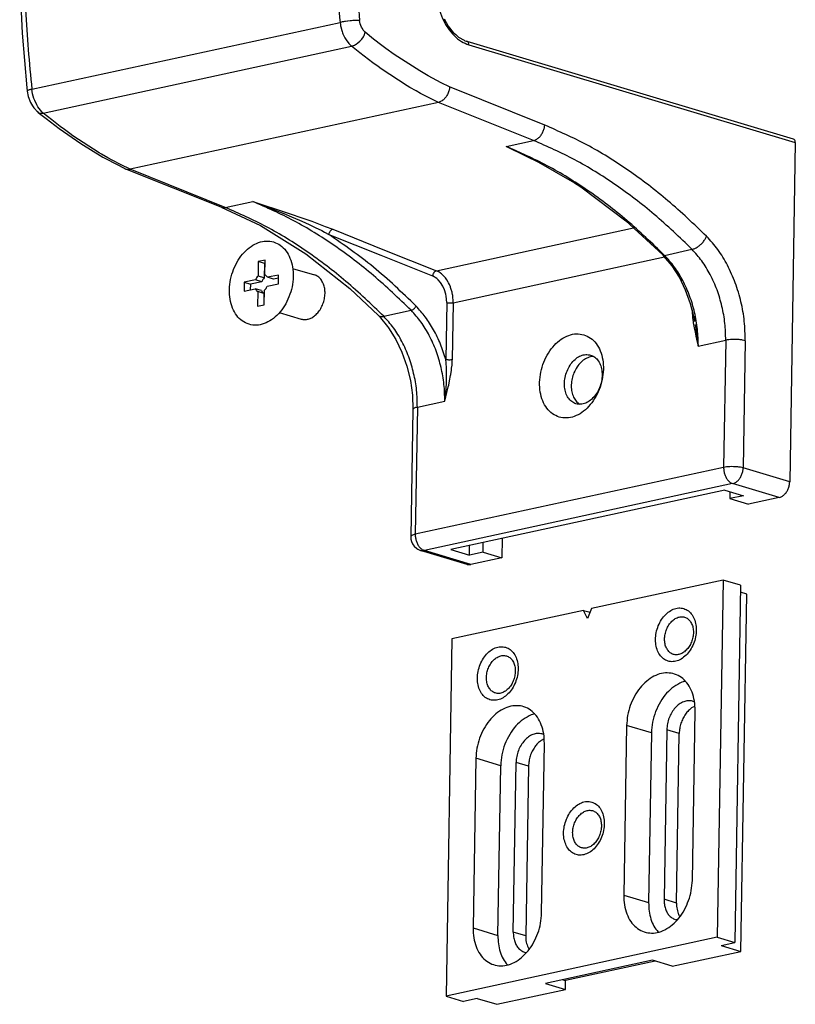
# Model space of a CAD drawing. Units: millimetres. Extents: x -7649 to -249, y -5186 to 2014.
# Drawn here: x -2631 to -2547, y 687 to 794 of the extents above; entities that cross this region are included whole.
import ezdxf

# ---------------------------------------------------------------- set-up
doc = ezdxf.new("R2010")
doc.units = ezdxf.units.MM

# ---------------------------------------------------------------- blocks, each defined once
blk = doc.blocks.new('ID147110-147111', base_point=(-3034.61, 1497.35))
at = {"color": 1, "linetype": 'Continuous'}
for p, q in [((-2631.14, 798.34), (-2630.87, 792.45)), ((-2585.23, 793.99), (-2584.77, 793.2)), ((-2584.77, 793.2), (-2584.23, 792.54)), ((-2630.87, 792.45), (-2630.36, 786.52)), ((-2584.23, 792.54), (-2583.97, 792.31)), ((-2583.97, 792.31), (-2583.66, 792.03)), ((-2583.66, 792.03), (-2583.07, 791.68)), ((-2583.07, 791.68), (-2582.97, 791.64)), ((-2582.97, 791.64), (-2582.83, 791.6)), ((-2582.83, 791.6), (-2582.77, 791.58)), ((-2582.77, 791.58), (-2547.46, 781.01)), ((-2630.36, 786.52), (-2630.33, 786.22)), ((-2630.33, 786.22), (-2630.33, 786.18)), ((-2630.33, 786.18), (-2630.21, 785.59)), ((-2630.21, 785.59), (-2629.97, 784.96)), ((-2629.97, 784.96), (-2629.76, 784.6)), ((-2629.76, 784.6), (-2629.62, 784.38)), ((-2629.62, 784.38), (-2629.13, 783.88)), ((-2585.84, 784.96), (-2619.19, 777.72)), ((-2629.26, 784), (-2629.13, 783.88)), ((-2629.13, 783.88), (-2628.26, 783.23)), ((-2628.26, 783.23), (-2626.86, 782.13)), ((-2626.86, 782.13), (-2624.52, 780.5)), ((-2624.52, 780.5), (-2622.13, 779.05)), ((-2547.23, 780.61), (-2547.84, 743.89)), ((-2622.13, 779.05), (-2620.37, 778.14)), ((-2575.95, 779), (-2575.96, 779)), ((-2575.96, 779), (-2575.95, 779)), ((-2575.95, 779), (-2575.92, 778.99)), ((-2575.95, 779), (-2575.95, 779)), ((-2575.95, 779), (-2575.93, 778.99)), ((-2575.93, 778.99), (-2575.92, 778.98)), ((-2575.92, 778.99), (-2575.75, 778.9)), ((-2575.92, 778.98), (-2575.51, 778.78)), ((-2575.75, 778.9), (-2575.71, 778.88)), ((-2620.37, 778.14), (-2619.65, 777.75)), ((-2575.71, 778.88), (-2575.59, 778.83)), ((-2575.59, 778.83), (-2575.48, 778.77)), ((-2575.51, 778.78), (-2571.13, 776.24)), ((-2575.48, 778.77), (-2575.31, 778.69)), ((-2575.31, 778.69), (-2575.3, 778.69)), ((-2575.3, 778.69), (-2575.24, 778.66)), ((-2575.24, 778.66), (-2575.12, 778.6)), ((-2575.12, 778.6), (-2575.09, 778.59)), ((-2575.09, 778.59), (-2574.94, 778.51)), ((-2574.94, 778.51), (-2574.87, 778.48)), ((-2609.36, 773.63), (-2619.65, 777.75)), ((-2571.13, 776.24), (-2570.45, 775.84)), ((-2570.45, 775.84), (-2565.55, 772.13)), ((-2609.36, 773.63), (-2605.1, 771.63)), ((-2605.1, 771.63), (-2600.19, 768.59)), ((-2565.55, 772.13), (-2561.57, 768.45)), ((-2600.19, 768.59), (-2595.43, 764.82)), ((-2561.54, 768.42), (-2561.57, 768.45)), ((-2561.52, 768.4), (-2561.54, 768.42)), ((-2561.45, 768.33), (-2561.52, 768.4)), ((-2560.57, 767.27), (-2561.45, 768.33)), ((-2605.33, 767.75), (-2605.36, 766.17)), ((-2604.58, 767.9), (-2605.33, 767.75)), ((-2604.65, 767.54), (-2605.33, 767.75)), ((-2604.65, 767.54), (-2604.68, 765.96)), ((-2604.59, 767.56), (-2604.65, 767.54)), ((-2604.61, 766.32), (-2604.58, 767.9)), ((-2559.77, 766.03), (-2560.57, 767.27)), ((-2604.68, 765.96), (-2605.36, 766.17)), ((-2603.14, 766.28), (-2604.35, 766.03)), ((-2603.16, 765.32), (-2603.14, 766.28)), ((-2601.62, 767), (-2599.25, 766.3)), ((-2606.84, 765.5), (-2606.86, 764.53)), ((-2605.63, 765.75), (-2606.84, 765.5)), ((-2606.84, 765.5), (-2606.17, 765.3)), ((-2606.17, 765.3), (-2606.19, 764.67)), ((-2604.96, 765.55), (-2606.17, 765.3)), ((-2604.96, 765.55), (-2605.63, 765.75)), ((-2604.37, 765.06), (-2603.16, 765.32)), ((-2603.68, 765.83), (-2604.35, 766.03)), ((-2603.15, 765.94), (-2603.68, 765.83)), ((-2559.1, 764.65), (-2559.77, 766.03)), ((-2606.86, 764.53), (-2605.65, 764.79)), ((-2604.98, 764.59), (-2605.65, 764.79)), ((-2605.39, 764.49), (-2605.42, 762.91)), ((-2604.72, 764.29), (-2605.39, 764.49)), ((-2604.72, 764.29), (-2604.74, 763.05)), ((-2604.68, 763.07), (-2604.65, 764.65)), ((-2595.43, 764.82), (-2592.34, 761.91)), ((-2558.56, 763.17), (-2559.1, 764.65)), ((-2605.42, 762.91), (-2604.68, 763.07)), ((-2558.18, 761.63), (-2558.56, 763.17)), ((-2603.06, 762.22), (-2600.68, 761.51)), ((-2592.34, 761.91), (-2592.23, 761.8)), ((-2592.23, 761.8), (-2592.19, 761.75)), ((-2592.19, 761.75), (-2592.09, 761.64)), ((-2592.09, 761.64), (-2591.35, 760.72)), ((-2558.18, 761.81), (-2558.14, 761.43)), ((-2558.11, 761.26), (-2558.18, 761.63)), ((-2558.14, 761.43), (-2558.12, 761.28)), ((-2558.12, 761.29), (-2558.11, 761.26)), ((-2558.12, 761.28), (-2558.12, 761.29)), ((-2591.35, 760.72), (-2591.23, 760.57)), ((-2591.23, 760.57), (-2590.46, 759.32)), ((-2590.46, 759.32), (-2589.79, 757.93)), ((-2589.79, 757.93), (-2589.26, 756.43)), ((-2569.02, 757.45), (-2569.39, 757.42)), ((-2589.26, 756.43), (-2588.88, 754.86)), ((-2588.88, 754.86), (-2588.66, 753.27)), ((-2588.66, 753.27), (-2588.61, 751.71)), ((-2570.67, 752.35), (-2570.55, 752.29)), ((-2588.61, 751.71), (-2588.84, 737.94)), ((-2554.86, 743.01), (-2584.5, 736.57)), ((-2554.86, 743.01), (-2552.84, 742.4)), ((-2554.31, 742.84), (-2554.33, 742.08)), ((-2552.84, 742.4), (-2554.33, 742.08)), ((-2554.33, 742.08), (-2552.31, 741.48)), ((-2548.98, 742.2), (-2552.31, 741.48)), ((-2588.84, 737.94), (-2588.83, 737.9)), ((-2588.83, 737.9), (-2588.81, 737.68)), ((-2588.81, 737.68), (-2588.75, 737.43)), ((-2588.75, 737.43), (-2588.64, 737.18)), ((-2578.96, 737.77), (-2578.99, 735.68)), ((-2588.64, 737.18), (-2588.59, 737.1)), ((-2588.59, 737.1), (-2588.46, 736.93)), ((-2588.46, 736.93), (-2588.19, 736.69)), ((-2588.19, 736.69), (-2588.07, 736.61)), ((-2588.07, 736.61), (-2587.78, 736.48)), ((-2587.78, 736.48), (-2587.77, 736.48)), ((-2582.74, 734.97), (-2587.77, 736.48)), ((-2584.5, 736.57), (-2582.49, 735.96)), ((-2582.49, 735.96), (-2582.47, 737.01)), ((-2581.01, 736.29), (-2582.49, 735.96)), ((-2581.01, 736.29), (-2580.99, 737.33)), ((-2581.01, 736.29), (-2578.99, 735.68)), ((-2578.99, 735.68), (-2582.33, 734.96)), ((-2555.03, 733.27), (-2569.28, 730.18)), ((-2555.03, 733.27), (-2555.67, 694.62)), ((-2553.15, 732.71), (-2555.03, 733.27)), ((-2553.15, 732.71), (-2553.79, 694.05)), ((-2552.49, 731.74), (-2553.16, 731.95)), ((-2553.13, 693.09), (-2552.49, 731.74)), ((-2570.13, 729.99), (-2584.38, 726.9)), ((-2569.72, 729.12), (-2570.13, 729.99)), ((-2570.13, 729.99), (-2569.44, 729.78)), ((-2569.28, 730.18), (-2569.72, 729.12)), ((-2584.38, 726.9), (-2585.02, 688.24)), ((-2559.11, 722.32), (-2559.5, 722.21)), ((-2558.41, 719.47), (-2558.09, 719.64)), ((-2558.35, 720.17), (-2558.14, 720.09)), ((-2575.42, 718.78), (-2575.8, 718.67)), ((-2558.37, 700.77), (-2558.07, 719.13)), ((-2565.48, 717.52), (-2565.79, 699.16)), ((-2574.39, 716.1), (-2574.71, 715.92)), ((-2574.44, 716.54), (-2574.66, 716.63)), ((-2562.8, 716.72), (-2563.1, 698.36)), ((-2561.13, 717.08), (-2561.43, 698.72)), ((-2560.09, 698.32), (-2559.79, 716.68)), ((-2574.68, 697.23), (-2574.38, 715.59)), ((-2581.79, 713.98), (-2582.09, 695.62)), ((-2579.41, 694.82), (-2579.1, 713.18)), ((-2577.74, 695.18), (-2577.44, 713.54)), ((-2576.09, 713.14), (-2576.4, 694.78)), ((-2559.72, 696.84), (-2559.84, 697.05)), ((-2560.01, 696.5), (-2560.13, 696.51)), ((-2562.07, 695.18), (-2562.06, 695.16)), ((-2555.67, 694.62), (-2585.02, 688.24)), ((-2555.67, 694.62), (-2553.79, 694.05)), ((-2555.27, 693.73), (-2553.79, 694.05)), ((-2555.27, 693.73), (-2553.13, 693.09)), ((-2576.44, 692.97), (-2576.31, 692.95)), ((-2576.15, 693.51), (-2576.03, 693.3)), ((-2560.54, 691.48), (-2553.13, 693.09)), ((-2578.38, 691.63), (-2578.37, 691.62)), ((-2562.69, 692.12), (-2574.25, 689.61)), ((-2562.4, 692.04), (-2572.08, 689.94)), ((-2560.54, 691.48), (-2562.69, 692.12)), ((-2574.25, 689.61), (-2572.1, 688.97)), ((-2572.37, 690.02), (-2572.08, 689.94)), ((-2572.1, 688.97), (-2572.08, 689.94)), ((-2579.51, 687.36), (-2572.1, 688.97)), ((-2585.02, 688.24), (-2583.14, 687.68)), ((-2581.66, 688), (-2583.14, 687.68)), ((-2581.66, 688), (-2579.51, 687.36))]:
    blk.add_line(p, q, dxfattribs=at)
at = {"color": 124, "linetype": 'Continuous'}
for p, q in [((-2595.11, 793.81), (-2595.26, 793.8)), ((-2594.9, 793.82), (-2595.11, 793.81)), ((-2594.84, 793.83), (-2594.9, 793.82)), ((-2594.71, 793.83), (-2594.84, 793.83)), ((-2594.58, 793.83), (-2594.71, 793.83)), ((-2594.37, 793.83), (-2594.58, 793.83)), ((-2594.34, 793.64), (-2594.37, 793.83)), ((-2629.83, 786.38), (-2596.48, 793.62)), ((-2596.33, 793.65), (-2596.48, 793.62)), ((-2596.48, 793.62), (-2596.45, 793.39)), ((-2596.45, 793.39), (-2596.42, 793.24)), ((-2596.42, 793.24), (-2596.4, 793.14)), ((-2596.4, 793.14), (-2596.34, 792.88)), ((-2596.34, 792.88), (-2596.33, 792.86)), ((-2596.24, 793.67), (-2596.33, 793.65)), ((-2596.33, 792.86), (-2596.26, 792.63)), ((-2596.11, 793.69), (-2596.24, 793.67)), ((-2596, 793.71), (-2596.11, 793.69)), ((-2595.91, 793.72), (-2596, 793.71)), ((-2595.69, 793.75), (-2595.91, 793.72)), ((-2595.64, 793.76), (-2595.69, 793.75)), ((-2595.4, 793.78), (-2595.64, 793.76)), ((-2595.26, 793.8), (-2595.4, 793.78)), ((-2594.3, 793.46), (-2594.34, 793.64)), ((-2594.24, 793.27), (-2594.3, 793.46)), ((-2594.16, 793.1), (-2594.24, 793.27)), ((-2594.07, 792.94), (-2594.16, 793.1)), ((-2593.98, 792.79), (-2594.07, 792.94)), ((-2593.87, 792.66), (-2593.98, 792.79)), ((-2596.26, 792.63), (-2596.21, 792.5)), ((-2596.21, 792.5), (-2596.17, 792.39)), ((-2596.17, 792.39), (-2595.95, 791.94)), ((-2595.95, 791.94), (-2595.88, 791.83)), ((-2595.88, 791.83), (-2595.82, 791.73)), ((-2595.82, 791.73), (-2595.54, 791.35)), ((-2594.34, 791.59), (-2594.13, 791.82)), ((-2594.13, 791.82), (-2593.96, 792.07)), ((-2593.96, 792.07), (-2593.89, 792.19)), ((-2593.89, 792.19), (-2593.75, 792.55)), ((-2593.75, 792.55), (-2593.87, 792.66)), ((-2592.86, 791.82), (-2593.75, 792.55)), ((-2591.97, 791.13), (-2592.86, 791.82)), ((-2628.59, 783.81), (-2595.23, 791.05)), ((-2595.54, 791.35), (-2595.47, 791.27)), ((-2595.47, 791.27), (-2595.39, 791.19)), ((-2595.39, 791.19), (-2595.23, 791.05)), ((-2595.23, 791.05), (-2595.02, 791.12)), ((-2594.33, 790.31), (-2595.23, 791.05)), ((-2595.02, 791.12), (-2594.91, 791.17)), ((-2594.91, 791.17), (-2594.8, 791.23)), ((-2594.8, 791.23), (-2594.74, 791.26)), ((-2594.74, 791.26), (-2594.56, 791.39)), ((-2594.56, 791.39), (-2594.34, 791.59)), ((-2591.52, 790.79), (-2591.97, 791.13)), ((-2590.62, 790.14), (-2591.52, 790.79)), ((-2582.54, 791.18), (-2547.23, 780.61)), ((-2593.41, 789.6), (-2594.33, 790.31)), ((-2592.95, 789.25), (-2593.41, 789.6)), ((-2587.87, 788.36), (-2590.62, 790.14)), ((-2592.37, 788.83), (-2592.95, 789.25)), ((-2592.02, 788.58), (-2592.37, 788.83)), ((-2589.21, 786.75), (-2592.02, 788.58)), ((-2586.95, 787.82), (-2587.87, 788.36)), ((-2586.48, 787.57), (-2586.95, 787.82)), ((-2585.55, 787.08), (-2586.48, 787.57)), ((-2629.96, 786.35), (-2630.03, 786.33)), ((-2629.83, 786.38), (-2629.96, 786.35)), ((-2629.8, 786.15), (-2629.83, 786.38)), ((-2588.93, 786.59), (-2589.21, 786.75)), ((-2588.26, 786.21), (-2588.93, 786.59)), ((-2584.63, 786.63), (-2585.55, 787.08)), ((-2584.65, 786.48), (-2584.69, 786.28)), ((-2584.63, 786.63), (-2584.65, 786.48)), ((-2574.34, 782.5), (-2584.63, 786.63)), ((-2630.3, 786.23), (-2630.33, 786.2)), ((-2630.33, 786.2), (-2630.33, 786.18)), ((-2630.28, 786.24), (-2630.3, 786.23)), ((-2630.18, 786.28), (-2630.28, 786.24)), ((-2630.17, 786.29), (-2630.18, 786.28)), ((-2630.11, 786.31), (-2630.17, 786.29)), ((-2630.03, 786.33), (-2630.11, 786.31)), ((-2629.75, 785.89), (-2629.8, 786.15)), ((-2629.69, 785.64), (-2629.75, 785.89)), ((-2629.68, 785.62), (-2629.69, 785.64)), ((-2629.61, 785.39), (-2629.68, 785.62)), ((-2629.52, 785.15), (-2629.61, 785.39)), ((-2587.78, 785.94), (-2588.26, 786.21)), ((-2586.83, 785.44), (-2587.78, 785.94)), ((-2585.84, 784.96), (-2586.83, 785.44)), ((-2585.21, 785.32), (-2585.31, 785.24)), ((-2585.17, 785.37), (-2585.21, 785.32)), ((-2585.04, 785.53), (-2585.17, 785.37)), ((-2585.02, 785.55), (-2585.04, 785.53)), ((-2584.92, 785.7), (-2585.02, 785.55)), ((-2584.86, 785.81), (-2584.92, 785.7)), ((-2584.83, 785.88), (-2584.86, 785.81)), ((-2584.7, 786.23), (-2584.83, 785.88)), ((-2584.69, 786.28), (-2584.7, 786.23)), ((-2629.3, 784.69), (-2629.52, 785.15)), ((-2629.17, 784.48), (-2629.3, 784.69)), ((-2628.89, 784.11), (-2629.17, 784.48)), ((-2585.76, 784.98), (-2585.84, 784.96)), ((-2575.55, 780.84), (-2585.84, 784.96)), ((-2585.61, 785.04), (-2585.76, 784.98)), ((-2585.53, 785.08), (-2585.61, 785.04)), ((-2585.45, 785.13), (-2585.53, 785.08)), ((-2585.42, 785.15), (-2585.45, 785.13)), ((-2585.31, 785.24), (-2585.42, 785.15)), ((-2629.13, 783.88), (-2628.97, 783.81)), ((-2628.97, 783.81), (-2628.88, 783.79)), ((-2628.74, 783.95), (-2628.89, 784.11)), ((-2628.88, 783.79), (-2628.78, 783.78)), ((-2628.78, 783.78), (-2628.59, 783.81)), ((-2628.59, 783.81), (-2628.74, 783.95)), ((-2627.68, 783.06), (-2628.59, 783.81)), ((-2626.76, 782.35), (-2627.68, 783.06)), ((-2626.3, 782.01), (-2626.76, 782.35)), ((-2625.72, 781.58), (-2626.3, 782.01)), ((-2625.38, 781.34), (-2625.72, 781.58)), ((-2622.56, 779.51), (-2625.38, 781.34)), ((-2578.51, 780.19), (-2575.55, 780.84)), ((-2577.52, 779.75), (-2578.51, 780.19)), ((-2576.32, 779.12), (-2578.51, 780.19)), ((-2622.29, 779.35), (-2622.56, 779.51)), ((-2621.61, 778.96), (-2622.29, 779.35)), ((-2621.13, 778.7), (-2621.61, 778.96)), ((-2576.91, 779.46), (-2577.52, 779.75)), ((-2576.15, 779.1), (-2576.91, 779.46)), ((-2575.06, 778.51), (-2576.32, 779.12)), ((-2620.18, 778.2), (-2621.13, 778.7)), ((-2619.19, 777.72), (-2620.18, 778.2)), ((-2574.94, 778.45), (-2575.06, 778.51)), ((-2619.65, 777.75), (-2619.59, 777.73)), ((-2619.59, 777.73), (-2619.56, 777.72)), ((-2619.56, 777.72), (-2619.49, 777.71)), ((-2619.49, 777.71), (-2619.42, 777.7)), ((-2619.42, 777.7), (-2619.26, 777.7)), ((-2619.26, 777.7), (-2619.19, 777.72)), ((-2608.9, 773.59), (-2619.19, 777.72)), ((-2608.9, 773.59), (-2605.93, 774.24)), ((-2605.93, 774.24), (-2602.1, 772.97)), ((-2605.93, 774.24), (-2605.09, 773.93)), ((-2605.09, 773.93), (-2604.25, 773.61)), ((-2604.25, 773.61), (-2603.33, 773.24)), ((-2603.33, 773.24), (-2602.55, 772.93)), ((-2602.55, 772.93), (-2601.73, 772.58)), ((-2602.1, 772.97), (-2600.41, 772.39)), ((-2601.73, 772.58), (-2600.88, 772.21)), ((-2600.88, 772.21), (-2600.3, 771.95)), ((-2600.41, 772.39), (-2599.55, 772.09)), ((-2600.3, 771.95), (-2599.76, 771.7)), ((-2599.76, 771.7), (-2599.17, 771.42)), ((-2599.55, 772.09), (-2598.81, 771.82)), ((-2598.81, 771.82), (-2598.09, 771.54)), ((-2598.09, 771.54), (-2597.28, 771.23)), ((-2599.17, 771.42), (-2598.47, 771.08)), ((-2598.47, 771.08), (-2598.17, 770.93)), ((-2598.17, 770.93), (-2597.68, 770.67)), ((-2597.68, 770.67), (-2597.65, 770.81)), ((-2597.68, 770.67), (-2592.07, 768.43)), ((-2597.65, 770.81), (-2597.64, 770.85)), ((-2597.64, 770.85), (-2597.6, 770.95)), ((-2597.6, 770.95), (-2597.55, 771.03)), ((-2597.55, 771.03), (-2597.48, 771.11)), ((-2597.48, 771.11), (-2597.41, 771.16)), ((-2597.41, 771.16), (-2597.38, 771.19)), ((-2597.38, 771.19), (-2597.28, 771.23)), ((-2597.28, 771.23), (-2591.67, 768.98)), ((-2586.06, 766.74), (-2564.73, 771.37)), ((-2592.07, 768.43), (-2586.47, 766.18)), ((-2591.67, 768.98), (-2586.06, 766.74)), ((-2584.24, 763.28), (-2561.38, 768.25)), ((-2561.37, 768.41), (-2558.41, 769.06)), ((-2586.44, 766.31), (-2586.47, 766.18)), ((-2586.01, 765.9), (-2586.47, 766.18)), ((-2586.43, 766.36), (-2586.44, 766.31)), ((-2586.39, 766.45), (-2586.43, 766.36)), ((-2586.33, 766.54), (-2586.39, 766.45)), ((-2586.27, 766.61), (-2586.33, 766.54)), ((-2586.2, 766.67), (-2586.27, 766.61)), ((-2586.17, 766.7), (-2586.2, 766.67)), ((-2586.06, 766.74), (-2586.17, 766.7)), ((-2586.01, 766.71), (-2586.06, 766.74)), ((-2585.81, 766.61), (-2586.01, 766.71)), ((-2585.62, 766.49), (-2585.81, 766.61)), ((-2585.51, 766.4), (-2585.62, 766.49)), ((-2585.44, 766.33), (-2585.51, 766.4)), ((-2585.34, 766.24), (-2585.44, 766.33)), ((-2585.26, 766.16), (-2585.34, 766.24)), ((-2585.09, 765.96), (-2585.26, 766.16)), ((-2585.86, 765.77), (-2586.01, 765.9)), ((-2585.6, 765.46), (-2585.86, 765.77)), ((-2585.37, 765.09), (-2585.6, 765.46)), ((-2585.18, 764.67), (-2585.37, 765.09)), ((-2585.02, 765.87), (-2585.09, 765.96)), ((-2584.94, 765.75), (-2585.02, 765.87)), ((-2584.79, 765.51), (-2584.94, 765.75)), ((-2584.75, 765.42), (-2584.79, 765.51)), ((-2584.66, 765.26), (-2584.75, 765.42)), ((-2584.55, 765), (-2584.66, 765.26)), ((-2585.05, 764.22), (-2585.18, 764.67)), ((-2585, 763.99), (-2585.05, 764.22)), ((-2584.94, 763.3), (-2585, 763.99)), ((-2584.52, 764.92), (-2584.55, 765)), ((-2584.45, 764.72), (-2584.52, 764.92)), ((-2584.37, 764.44), (-2584.45, 764.72)), ((-2584.36, 764.39), (-2584.37, 764.44)), ((-2584.31, 764.15), (-2584.36, 764.39)), ((-2584.3, 764.11), (-2584.31, 764.15)), ((-2584.27, 763.86), (-2584.3, 764.11)), ((-2584.94, 763.3), (-2585.05, 757.13)), ((-2584.94, 763.3), (-2584.84, 763.28)), ((-2584.84, 763.28), (-2584.79, 763.27)), ((-2584.79, 763.27), (-2584.7, 763.26)), ((-2584.7, 763.26), (-2584.6, 763.26)), ((-2584.6, 763.26), (-2584.5, 763.26)), ((-2584.5, 763.26), (-2584.4, 763.26)), ((-2584.4, 763.26), (-2584.35, 763.27)), ((-2584.35, 763.27), (-2584.24, 763.28)), ((-2584.24, 763.28), (-2584.34, 757.11)), ((-2584.24, 763.57), (-2584.27, 763.86)), ((-2584.24, 763.28), (-2584.24, 763.57)), ((-2591.76, 761.81), (-2588.79, 762.46)), ((-2558.4, 762.51), (-2558.39, 762.29)), ((-2558.39, 762.29), (-2558.39, 762.18)), ((-2558.39, 762.18), (-2558.36, 761.85)), ((-2558.36, 761.85), (-2558.34, 761.63)), ((-2558.34, 761.63), (-2558.29, 761.21)), ((-2558.29, 761.21), (-2558.27, 761.1)), ((-2558.27, 761.1), (-2558.18, 760.58)), ((-2558.06, 760.93), (-2557.94, 760.2)), ((-2558.18, 760.58), (-2558.08, 760.08)), ((-2558.08, 760.08), (-2557.99, 759.67)), ((-2557.94, 760.2), (-2557.88, 759.77)), ((-2557.88, 759.77), (-2557.82, 759.38)), ((-2557.99, 759.67), (-2557.84, 759.03)), ((-2557.84, 759.03), (-2557.73, 758.58)), ((-2557.82, 759.38), (-2557.78, 759.01)), ((-2557.78, 759.01), (-2557.73, 758.58)), ((-2557.73, 758.58), (-2554.76, 759.23)), ((-2554.76, 759.23), (-2554.99, 745.46)), ((-2552.65, 759.17), (-2552.87, 745.4)), ((-2584.94, 757.11), (-2585.05, 757.13)), ((-2585.01, 756.77), (-2585.05, 757.13)), ((-2584.99, 756.58), (-2585.01, 756.77)), ((-2584.98, 756.39), (-2584.99, 756.58)), ((-2584.9, 757.1), (-2584.94, 757.11)), ((-2584.8, 757.09), (-2584.9, 757.1)), ((-2584.7, 757.08), (-2584.8, 757.09)), ((-2584.6, 757.08), (-2584.7, 757.08)), ((-2584.5, 757.09), (-2584.6, 757.08)), ((-2584.46, 757.09), (-2584.5, 757.09)), ((-2584.34, 757.11), (-2584.46, 757.09)), ((-2584.41, 756.19), (-2584.37, 756.54)), ((-2584.37, 756.54), (-2584.36, 756.65)), ((-2584.36, 756.65), (-2584.34, 757.11)), ((-2584.97, 756.25), (-2584.98, 756.39)), ((-2584.96, 756.02), (-2584.97, 756.25)), ((-2584.96, 755.81), (-2584.96, 756.02)), ((-2584.95, 755.57), (-2584.96, 755.81)), ((-2584.96, 755.09), (-2584.95, 755.46)), ((-2584.95, 755.46), (-2584.95, 755.57)), ((-2584.52, 755.4), (-2584.5, 755.51)), ((-2584.5, 755.51), (-2584.44, 755.97)), ((-2584.44, 755.97), (-2584.41, 756.19)), ((-2585, 754.21), (-2584.98, 754.41)), ((-2584.98, 754.41), (-2584.97, 754.62)), ((-2584.97, 754.62), (-2584.96, 754.89)), ((-2584.96, 754.89), (-2584.96, 755.09)), ((-2584.73, 754.36), (-2584.63, 754.84)), ((-2584.63, 754.84), (-2584.52, 755.4)), ((-2585.15, 752.63), (-2584.92, 753.58)), ((-2585.09, 753.13), (-2585.05, 753.53)), ((-2585.05, 753.53), (-2585.04, 753.64)), ((-2585.04, 753.64), (-2585.01, 753.99)), ((-2585.01, 753.99), (-2585, 754.21)), ((-2584.92, 753.58), (-2584.78, 754.17)), ((-2584.78, 754.17), (-2584.73, 754.36)), ((-2588.12, 751.98), (-2585.15, 752.63)), ((-2585.15, 752.63), (-2585.1, 753.08)), ((-2585.1, 753.08), (-2585.09, 753.13)), ((-2588.12, 751.98), (-2588.35, 738.22)), ((-2554.99, 745.46), (-2588.35, 738.22)), ((-2547.84, 743.89), (-2552.87, 745.4)), ((-2554.01, 743.71), (-2587.36, 736.47)), ((-2548.98, 742.2), (-2554.01, 743.71)), ((-2582.33, 734.96), (-2587.36, 736.47)), ((-2562.8, 716.72), (-2565.48, 717.52)), ((-2559.79, 716.68), (-2561.13, 717.08)), ((-2579.1, 713.18), (-2581.79, 713.98)), ((-2576.09, 713.14), (-2577.44, 713.54)), ((-2565.79, 699.16), (-2563.1, 698.36)), ((-2560.09, 698.32), (-2561.43, 698.72)), ((-2582.09, 695.62), (-2579.41, 694.82)), ((-2576.4, 694.78), (-2577.74, 695.18))]:
    blk.add_line(p, q, dxfattribs=at)
for points in [[(-2596.17, 827.21), (-2597.01, 819.06), (-2597.34, 810.7), (-2597.16, 802.2), (-2596.48, 793.62)], [(-2594.06, 826.91), (-2594.89, 818.89), (-2595.22, 810.66), (-2595.05, 802.29), (-2594.37, 793.83)], [(-2629.52, 819.96), (-2630.36, 811.81), (-2630.69, 803.46), (-2630.52, 794.96), (-2629.83, 786.38)], [(-2586.07, 796.4), (-2585.82, 795.2), (-2585.4, 794.05), (-2584.83, 793.03), (-2584.14, 792.19), (-2583.36, 791.56), (-2582.54, 791.18)], [(-2582.54, 791.18), (-2582.56, 791.31), (-2582.6, 791.43), (-2582.67, 791.52), (-2582.76, 791.57)], [(-2575.55, 780.84), (-2575.26, 780.95), (-2574.98, 781.15), (-2574.73, 781.43), (-2574.54, 781.76), (-2574.4, 782.13), (-2574.34, 782.5)], [(-2556.83, 770.47), (-2561.01, 774.32), (-2565.34, 777.63), (-2569.8, 780.37), (-2574.34, 782.5)], [(-2561.37, 768.41), (-2565.46, 772.19), (-2569.7, 775.43), (-2574.07, 778.1), (-2578.51, 780.19)], [(-2558.41, 769.06), (-2562.49, 772.83), (-2566.74, 776.07), (-2571.1, 778.75), (-2575.55, 780.84)], [(-2609.36, 773.62), (-2609.14, 773.58), (-2608.9, 773.59)], [(-2591.76, 761.81), (-2595.84, 765.59), (-2600.09, 768.83), (-2604.45, 771.5), (-2608.9, 773.59)], [(-2588.79, 762.46), (-2592.88, 766.23), (-2597.12, 769.47), (-2601.49, 772.15), (-2605.93, 774.24)], [(-2588.27, 762.93), (-2592.88, 767.14), (-2597.68, 770.67)], [(-2558.41, 769.06), (-2558.1, 769.16), (-2557.79, 769.33), (-2557.48, 769.57), (-2557.21, 769.85), (-2556.99, 770.16), (-2556.83, 770.47)], [(-2552.65, 759.17), (-2552.75, 761.27), (-2553.11, 763.38), (-2553.73, 765.42), (-2554.57, 767.33), (-2555.62, 769.03), (-2556.83, 770.47)], [(-2561.57, 768.45), (-2561.48, 768.41), (-2561.37, 768.41)], [(-2557.73, 758.58), (-2557.82, 760.41), (-2558.13, 762.24), (-2558.67, 764.02), (-2559.41, 765.68), (-2560.32, 767.16), (-2561.37, 768.41)], [(-2554.76, 759.23), (-2554.85, 761.05), (-2555.17, 762.89), (-2555.7, 764.67), (-2556.44, 766.32), (-2557.35, 767.8), (-2558.41, 769.06)], [(-2588.79, 762.46), (-2588.69, 762.49), (-2588.59, 762.55), (-2588.49, 762.63), (-2588.4, 762.72), (-2588.32, 762.82), (-2588.27, 762.93)], [(-2585.05, 757.13), (-2585.62, 758.8), (-2586.37, 760.35), (-2587.26, 761.74), (-2588.27, 762.93)], [(-2592.34, 761.91), (-2592.23, 761.84), (-2592.09, 761.8), (-2591.93, 761.79), (-2591.76, 761.81)], [(-2585.15, 752.63), (-2585.24, 754.45), (-2585.56, 756.29), (-2586.09, 758.07), (-2586.83, 759.72), (-2587.74, 761.2), (-2588.79, 762.46)], [(-2588.12, 751.98), (-2588.2, 753.81), (-2588.52, 755.64), (-2589.06, 757.42), (-2589.79, 759.08), (-2590.7, 760.56), (-2591.76, 761.81)], [(-2552.65, 759.17), (-2552.94, 759.24), (-2553.3, 759.29), (-2553.68, 759.31), (-2554.07, 759.31), (-2554.44, 759.28), (-2554.76, 759.23)], [(-2588.12, 751.98), (-2588.31, 751.93), (-2588.46, 751.87), (-2588.56, 751.8), (-2588.61, 751.73)], [(-2552.87, 745.4), (-2553.17, 745.47), (-2553.53, 745.52), (-2553.91, 745.54), (-2554.3, 745.54), (-2554.67, 745.51), (-2554.99, 745.46)], [(-2554.99, 745.46), (-2554.96, 745.07), (-2554.87, 744.69), (-2554.71, 744.35), (-2554.51, 744.05), (-2554.27, 743.84), (-2554.01, 743.71)], [(-2554.01, 743.71), (-2553.72, 743.82), (-2553.45, 744.02), (-2553.22, 744.3), (-2553.04, 744.64), (-2552.92, 745.02), (-2552.87, 745.4)], [(-2588.35, 738.22), (-2588.55, 738.16), (-2588.71, 738.09), (-2588.81, 738.02), (-2588.84, 737.94)], [(-2588.35, 738.22), (-2588.32, 737.83), (-2588.22, 737.45), (-2588.07, 737.1), (-2587.86, 736.81), (-2587.62, 736.59), (-2587.36, 736.47)], [(-2587.65, 736.45), (-2587.51, 736.45), (-2587.36, 736.47)]]:
    blk.add_spline(points, degree=3, dxfattribs=at)
at = {"color": 1, "linetype": 'Continuous'}
for points in [[(-2582.76, 791.57), (-2582.76, 791.58), (-2582.77, 791.58)], [(-2547.23, 780.61), (-2547.25, 780.75), (-2547.29, 780.87), (-2547.37, 780.96), (-2547.46, 781.01)], [(-2609.36, 773.63), (-2609.36, 773.63), (-2609.36, 773.62)], [(-2603.67, 769.86), (-2604.47, 769.96), (-2605.3, 769.79), (-2606.11, 769.37), (-2606.86, 768.72), (-2607.5, 767.88), (-2608, 766.89), (-2608.32, 765.81), (-2608.45, 764.72), (-2608.37, 763.66), (-2608.11, 762.7), (-2607.66, 761.9), (-2607.06, 761.31), (-2606.33, 760.95), (-2605.53, 760.85), (-2604.7, 761.02), (-2603.89, 761.44), (-2603.14, 762.09), (-2602.5, 762.94), (-2602.01, 763.93), (-2601.68, 765), (-2601.56, 766.1), (-2601.63, 767.15), (-2601.9, 768.11), (-2602.34, 768.91), (-2602.95, 769.5), (-2603.67, 769.86)], [(-2605.36, 766.17), (-2605.51, 765.98), (-2605.63, 765.75)], [(-2604.35, 766.03), (-2604.46, 766.2), (-2604.61, 766.32)], [(-2599.17, 761.92), (-2598.81, 762.3), (-2598.51, 762.77), (-2598.29, 763.29), (-2598.15, 763.85), (-2598.11, 764.41), (-2598.17, 764.94), (-2598.33, 765.42), (-2598.57, 765.82), (-2598.88, 766.12), (-2599.25, 766.3)], [(-2604.68, 765.96), (-2604.84, 765.78), (-2604.96, 765.55)], [(-2604.65, 764.65), (-2604.49, 764.83), (-2604.37, 765.06)], [(-2605.65, 764.79), (-2605.54, 764.61), (-2605.39, 764.49)], [(-2604.98, 764.59), (-2604.87, 764.41), (-2604.72, 764.29)], [(-2600.68, 761.51), (-2600.31, 761.45), (-2599.92, 761.51), (-2599.54, 761.66), (-2599.17, 761.92)], [(-2570.11, 759.82), (-2570.91, 759.92), (-2571.74, 759.75), (-2572.56, 759.33), (-2573.3, 758.68), (-2573.95, 757.84), (-2574.44, 756.85), (-2574.76, 755.77), (-2574.89, 754.68), (-2574.82, 753.62), (-2574.55, 752.66), (-2574.1, 751.86), (-2573.5, 751.27), (-2572.78, 750.91), (-2571.98, 750.81), (-2571.15, 750.98), (-2570.33, 751.4), (-2569.59, 752.05), (-2568.95, 752.9), (-2568.45, 753.88), (-2568.13, 754.96), (-2568, 756.06), (-2568.07, 757.11), (-2568.34, 758.07), (-2568.79, 758.87), (-2569.39, 759.46), (-2570.11, 759.82)], [(-2569.38, 757.62), (-2569.9, 757.67), (-2570.43, 757.55), (-2570.94, 757.25), (-2571.4, 756.79), (-2571.78, 756.21), (-2572.05, 755.55), (-2572.19, 754.85), (-2572.19, 754.15), (-2572.06, 753.52), (-2571.79, 752.98), (-2571.42, 752.59), (-2570.96, 752.35), (-2570.45, 752.29), (-2569.91, 752.42), (-2569.4, 752.72), (-2568.94, 753.18), (-2568.56, 753.76), (-2568.29, 754.42), (-2568.15, 755.12), (-2568.15, 755.81), (-2568.28, 756.45), (-2568.55, 756.98), (-2568.92, 757.38), (-2569.38, 757.62)], [(-2569.39, 757.42), (-2569.92, 757.22), (-2570.41, 756.84), (-2570.84, 756.33), (-2571.18, 755.71)], [(-2571.18, 755.71), (-2571.38, 755.07), (-2571.47, 754.41), (-2571.43, 753.78), (-2571.28, 753.2), (-2571.02, 752.72), (-2570.67, 752.35)], [(-2588.61, 751.73), (-2588.61, 751.72), (-2588.61, 751.71)], [(-2548.98, 742.2), (-2548.69, 742.31), (-2548.42, 742.52), (-2548.18, 742.8), (-2548, 743.14), (-2547.89, 743.51), (-2547.84, 743.89)], [(-2587.77, 736.48), (-2587.71, 736.46), (-2587.65, 736.45)], [(-2582.74, 734.97), (-2582.54, 734.94), (-2582.33, 734.96)], [(-2559.3, 730.19), (-2559.85, 730.25), (-2560.43, 730.11), (-2560.98, 729.78), (-2561.48, 729.29), (-2561.89, 728.67), (-2562.18, 727.95), (-2562.33, 727.19), (-2562.33, 726.45), (-2562.19, 725.76), (-2561.9, 725.19), (-2561.5, 724.76), (-2561, 724.5), (-2560.45, 724.44), (-2559.87, 724.58), (-2559.32, 724.91), (-2558.82, 725.4), (-2558.41, 726.02), (-2558.12, 726.74), (-2557.97, 727.49), (-2557.97, 728.24), (-2558.12, 728.92), (-2558.4, 729.5), (-2558.8, 729.93), (-2559.3, 730.19)], [(-2559.21, 729.26), (-2559.6, 729.3), (-2560.01, 729.2), (-2560.4, 728.97), (-2560.76, 728.62), (-2561.05, 728.18), (-2561.25, 727.67), (-2561.36, 727.14), (-2561.36, 726.61), (-2561.26, 726.12), (-2561.05, 725.72), (-2560.77, 725.41), (-2560.42, 725.23), (-2560.02, 725.19), (-2559.62, 725.29), (-2559.23, 725.52), (-2558.87, 725.87), (-2558.58, 726.31), (-2558.38, 726.81), (-2558.27, 727.35), (-2558.27, 727.88), (-2558.37, 728.36), (-2558.58, 728.77), (-2558.86, 729.08), (-2559.21, 729.26)], [(-2578.57, 726), (-2579.12, 726.06), (-2579.7, 725.92), (-2580.25, 725.6), (-2580.75, 725.1), (-2581.16, 724.48), (-2581.45, 723.76), (-2581.6, 723.01), (-2581.6, 722.26), (-2581.46, 721.58), (-2581.17, 721), (-2580.77, 720.57), (-2580.27, 720.32), (-2579.72, 720.26), (-2579.14, 720.39), (-2578.59, 720.72), (-2578.09, 721.21), (-2577.68, 721.84), (-2577.39, 722.55), (-2577.24, 723.31), (-2577.24, 724.05), (-2577.39, 724.74), (-2577.67, 725.32), (-2578.07, 725.75), (-2578.57, 726)], [(-2578.48, 725.07), (-2578.88, 725.11), (-2579.28, 725.01), (-2579.67, 724.78), (-2580.03, 724.44), (-2580.32, 723.99), (-2580.52, 723.49), (-2580.63, 722.95), (-2580.63, 722.42), (-2580.53, 721.94), (-2580.32, 721.53), (-2580.04, 721.23), (-2579.69, 721.05), (-2579.3, 721), (-2578.89, 721.1), (-2578.5, 721.33), (-2578.14, 721.68), (-2577.85, 722.12), (-2577.65, 722.63), (-2577.54, 723.16), (-2577.54, 723.69), (-2577.64, 724.18), (-2577.85, 724.59), (-2578.13, 724.89), (-2578.48, 725.07)], [(-2558.07, 719.13), (-2558.15, 720.18), (-2558.4, 721.15), (-2558.83, 721.97), (-2559.4, 722.6), (-2560.1, 723.03), (-2560.87, 723.21), (-2561.7, 723.16), (-2562.52, 722.86), (-2563.31, 722.33), (-2564.02, 721.6), (-2564.62, 720.71), (-2565.08, 719.7), (-2565.37, 718.62), (-2565.48, 717.52)], [(-2559.5, 722.21), (-2560.36, 721.73), (-2561.15, 721.02), (-2561.83, 720.1), (-2562.34, 719.04), (-2562.67, 717.89), (-2562.8, 716.72)], [(-2574.38, 715.59), (-2574.45, 716.64), (-2574.71, 717.6), (-2575.14, 718.43), (-2575.71, 719.06), (-2576.4, 719.49), (-2577.18, 719.67), (-2578, 719.61), (-2578.83, 719.31), (-2579.62, 718.79), (-2580.33, 718.06), (-2580.93, 717.17), (-2581.39, 716.15), (-2581.68, 715.07), (-2581.79, 713.98)], [(-2558.35, 720.17), (-2558.83, 720.21), (-2559.31, 720.1), (-2559.79, 719.84), (-2560.23, 719.44), (-2560.6, 718.94), (-2560.88, 718.36), (-2561.06, 717.72), (-2561.13, 717.08)], [(-2558.41, 719.47), (-2558.78, 719.15), (-2559.12, 718.75), (-2559.39, 718.28), (-2559.6, 717.77), (-2559.74, 717.22), (-2559.79, 716.68)], [(-2575.8, 718.67), (-2576.67, 718.19), (-2577.46, 717.48), (-2578.13, 716.56), (-2578.65, 715.5), (-2578.98, 714.35), (-2579.1, 713.18)], [(-2574.66, 716.63), (-2575.13, 716.67), (-2575.62, 716.56), (-2576.1, 716.3), (-2576.53, 715.9), (-2576.9, 715.4), (-2577.19, 714.81), (-2577.37, 714.18), (-2577.44, 713.54)], [(-2574.71, 715.92), (-2575.09, 715.61), (-2575.42, 715.21), (-2575.7, 714.74), (-2575.91, 714.22), (-2576.04, 713.68), (-2576.09, 713.14)], [(-2569.25, 709.25), (-2569.8, 709.31), (-2570.38, 709.17), (-2570.93, 708.85), (-2571.43, 708.35), (-2571.84, 707.73), (-2572.13, 707.01), (-2572.28, 706.26), (-2572.28, 705.51), (-2572.13, 704.83), (-2571.85, 704.25), (-2571.44, 703.82), (-2570.95, 703.57), (-2570.39, 703.51), (-2569.82, 703.64), (-2569.26, 703.97), (-2568.77, 704.46), (-2568.36, 705.09), (-2568.07, 705.8), (-2567.92, 706.56), (-2567.92, 707.3), (-2568.06, 707.99), (-2568.35, 708.57), (-2568.75, 709), (-2569.25, 709.25)], [(-2569.16, 708.32), (-2569.55, 708.36), (-2569.96, 708.26), (-2570.35, 708.03), (-2570.7, 707.69), (-2570.99, 707.24), (-2571.2, 706.74), (-2571.3, 706.2), (-2571.31, 705.67), (-2571.2, 705.19), (-2571, 704.78), (-2570.72, 704.48), (-2570.36, 704.3), (-2569.97, 704.25), (-2569.57, 704.35), (-2569.17, 704.58), (-2568.82, 704.93), (-2568.53, 705.37), (-2568.33, 705.88), (-2568.22, 706.41), (-2568.22, 706.94), (-2568.32, 707.43), (-2568.52, 707.83), (-2568.81, 708.14), (-2569.16, 708.32)], [(-2565.79, 699.16), (-2565.71, 698.11), (-2565.45, 697.14), (-2565.03, 696.32), (-2564.45, 695.69), (-2563.76, 695.26), (-2562.98, 695.08), (-2562.16, 695.13), (-2561.33, 695.43), (-2560.54, 695.96), (-2559.83, 696.69), (-2559.23, 697.58), (-2558.78, 698.59), (-2558.49, 699.67), (-2558.37, 700.77)], [(-2563.1, 698.36), (-2563.05, 697.43), (-2562.85, 696.57), (-2562.52, 695.81), (-2562.07, 695.18)], [(-2561.43, 698.72), (-2561.4, 698.19), (-2561.29, 697.7), (-2561.09, 697.27), (-2560.83, 696.92), (-2560.5, 696.67), (-2560.13, 696.51)], [(-2560.09, 698.32), (-2560.03, 697.64), (-2559.84, 697.05)], [(-2582.09, 695.62), (-2582.02, 694.56), (-2581.76, 693.6), (-2581.33, 692.78), (-2580.76, 692.14), (-2580.07, 691.72), (-2579.29, 691.53), (-2578.47, 691.59), (-2577.64, 691.89), (-2576.85, 692.42), (-2576.14, 693.15), (-2575.54, 694.04), (-2575.08, 695.05), (-2574.79, 696.13), (-2574.68, 697.23)], [(-2579.41, 694.82), (-2579.35, 693.89), (-2579.16, 693.03), (-2578.83, 692.27), (-2578.38, 691.63)], [(-2577.74, 695.18), (-2577.71, 694.65), (-2577.59, 694.16), (-2577.4, 693.73), (-2577.13, 693.38), (-2576.81, 693.13), (-2576.44, 692.97)], [(-2576.4, 694.78), (-2576.34, 694.1), (-2576.15, 693.51)]]:
    blk.add_spline(points, degree=3, dxfattribs=at)

msp = doc.modelspace()

# ---------------------------------------------------------------- block references
msp.add_blockref('ID147110-147111', (-3034.61, 1497.35))

doc.saveas('drawing.dxf')
